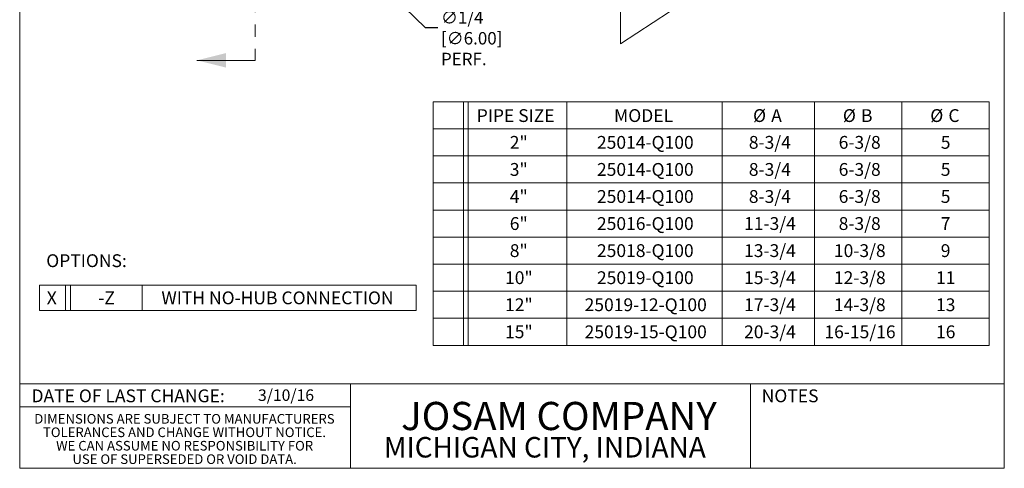
# Model space of a CAD drawing. Units: inches. Extents: x 0.4 to 8.4, y 0.1 to 10.9.
# Drawn here: x 0.4 to 8.4, y 0.1 to 3.7 of the extents above; entities that cross this region are included whole.
import ezdxf

# ---------------------------------------------------------------- set-up
doc = ezdxf.new("R2010")
doc.units = ezdxf.units.IN
doc.header["$MEASUREMENT"] = 0
doc.header["$PDSIZE"] = -1
doc.linetypes.add('PHANTOM', pattern=[0.5, 0.25, -0.05, 0.05, -0.05, 0.05, -0.05])
doc.layers.add('WALL', color=7, linetype='Continuous', lineweight=5)
doc.styles.add('SLDTEXTSTYLE0', font='TXT', dxfattribs={"width": 0.605})
doc.styles.add('SLDTEXTSTYLE1', font='TXT', dxfattribs={"width": 0.7})
doc.dimstyles.new('SLDDIMSTYLE2', dxfattribs={"dimtxt": 0.101115, "dimasz": 0.1, "dimexe": 0, "dimexo": 0.0625, "dimgap": 0.025279, "dimtad": 0, "dimtih": 1, "dimtoh": 1, "dimlfac": 4, "dimrnd": 1e-09, "dimzin": 12, "dimdsep": 46, "dimlunit": 5, "dimtxsty": 'SLDTEXTSTYLE0', "dimsah": 1, "dimcen": 0, "dimadec": 0, "dimazin": 3, "dimtfac": 1, "dimtdec": 3, "dimtofl": 0, "dimtmove": 0, "dimatfit": 3, "dimfxl": 0, "dimfrac": 2, "dimtolj": 1, "dimtzin": 12, "dimarcsym": 0})

# ---------------------------------------------------------------- blocks, each defined once
blk = doc.blocks.new('SW_NOTE_1')
at = {"color": 0, "linetype": 'Continuous', "lineweight": 0, "char_height": 0.078125, "attachment_point": 2, "style": 'SLDTEXTSTYLE0'}
for s, insert in [('DIMENSIONS ARE SUBJECT TO MANUFACTURERS', (1.2866, 0.1007)), ('TOLERANCES AND CHANGE WITHOUT NOTICE.', (1.287, -0.0087)), ('WE CAN ASSUME NO RESPONSIBILITY FOR', (1.2882, -0.118)), ('USE OF SUPERSEDED OR VOID DATA.', (1.2882, -0.2274))]:
    blk.add_mtext(s, dxfattribs=dict(at, insert=insert))
blk = doc.blocks.new('SW_TABLEANNOTATION_0')
at = {"color": 0, "linetype": 'Continuous', "lineweight": 0}
for p, q in [((0, 0), (0, -1.98)), ((4.5194, 0), (0, 0)), ((4.5194, -1.98), (4.5194, 0)), ((0.2466, 0), (0.2466, -1.98)), ((0.286, 0), (0.286, -1.98)), ((1.087, 0), (1.087, -1.98)), ((2.348, 0), (2.348, -1.98)), ((3.0996, 0), (3.0996, -1.98)), ((3.8077, 0), (3.8077, -1.98)), ((0, -0.22), (4.5194, -0.22)), ((0, -0.44), (4.5194, -0.44)), ((0, -0.66), (4.5194, -0.66)), ((0, -0.88), (4.5194, -0.88)), ((0, -1.1), (4.5194, -1.1)), ((0, -1.32), (4.5194, -1.32)), ((0, -1.54), (4.5194, -1.54)), ((0, -1.76), (4.5194, -1.76)), ((0, -1.98), (4.5194, -1.98))]:
    blk.add_line(p, q, dxfattribs=at)
at = {"color": 0, "linetype": 'Continuous', "lineweight": 0, "attachment_point": 1, "style": 'SLDTEXTSTYLE0'}
for s, insert, char_height in [('PIPE SIZE', (0.3547, -0.0602), 0.10417), ('MODEL', (1.4706, -0.0602), 0.10417), ('%%c', (2.5999, -0.0602), 0.10417), ('A', (2.7474, -0.0602), 0.1042), ('%%c', (3.3297, -0.0602), 0.10417), ('B', (3.4773, -0.0602), 0.1042), ('%%c', (4.0397, -0.0602), 0.10417), ('C', (4.1872, -0.0602), 0.1042), ('2"', (0.6232, -0.278), 0.10417), ('25014-Q100', (1.3317, -0.278), 0.10417), ('8-3/4', (2.5656, -0.278), 0.10417), ('6-3/8', (3.2955, -0.278), 0.10417), ('5', (4.125, -0.278), 0.1042), ('3"', (0.6232, -0.498), 0.10417), ('25014-Q100', (1.3317, -0.498), 0.10417), ('8-3/4', (2.5656, -0.498), 0.10417), ('6-3/8', (3.2955, -0.498), 0.10417), ('5', (4.125, -0.498), 0.1042), ('4"', (0.6232, -0.718), 0.10417), ('25014-Q100', (1.3317, -0.718), 0.10417), ('8-3/4', (2.5656, -0.718), 0.10417), ('6-3/8', (3.2955, -0.718), 0.10417), ('5', (4.125, -0.718), 0.1042), ('6"', (0.6232, -0.938), 0.10417), ('25016-Q100', (1.3317, -0.938), 0.10417), ('11-3/4', (2.527, -0.938), 0.10417), ('8-3/8', (3.2955, -0.938), 0.10417), ('7', (4.125, -0.938), 0.1042), ('8"', (0.6232, -1.158), 0.10417), ('25018-Q100', (1.3317, -1.158), 0.10417), ('13-3/4', (2.527, -1.158), 0.10417), ('10-3/8', (3.2569, -1.158), 0.10417), ('9', (4.125, -1.158), 0.1042), ('10"', (0.5847, -1.378), 0.10417), ('25019-Q100', (1.3317, -1.378), 0.10417), ('15-3/4', (2.527, -1.378), 0.10417), ('12-3/8', (3.2569, -1.378), 0.10417), ('11', (4.0864, -1.378), 0.10417), ('12"', (0.5847, -1.598), 0.10417), ('25019-12-Q100', (1.2314, -1.598), 0.104167), ('17-3/4', (2.527, -1.598), 0.10417), ('14-3/8', (3.2569, -1.598), 0.10417), ('13', (4.0864, -1.598), 0.10417), ('15"', (0.5847, -1.818), 0.10417), ('25019-15-Q100', (1.2314, -1.818), 0.104167), ('20-3/4', (2.527, -1.818), 0.10417), ('16-15/16', (3.1797, -1.818), 0.10417), ('16', (4.0864, -1.818), 0.10417)]:
    blk.add_mtext(s, dxfattribs=dict(at, insert=insert, char_height=char_height))
blk = doc.blocks.new('SW_TABLEANNOTATION_1')
at = {"layer": 'WALL', "color": 0}
for p, q in [((0, 0), (0, -0.206)), ((3.0619, 0), (0, 0)), ((3.0619, -0.206), (3.0619, 0)), ((0.212, 0), (0.212, -0.206)), ((0.2537, 0), (0.2537, -0.206)), ((0.834, 0), (0.834, -0.206)), ((0, -0.206), (3.0619, -0.206))]:
    blk.add_line(p, q, dxfattribs=at)
at = {"layer": 'WALL', "color": 0, "attachment_point": 1, "style": 'SLDTEXTSTYLE0'}
for s, insert, char_height in [('X', (0.0597, -0.051), 0.1042), ('-Z', (0.4782, -0.051), 0.10417), ('WITH NO-HUB CONNECTION', (0.9912, -0.051), 0.104167)]:
    blk.add_mtext(s, dxfattribs=dict(at, insert=insert, char_height=char_height))
blk = doc.blocks.new('_D_3')
at = {"layer": 'Defpoints', "color": 0}
for p in [(2.6917, 4.6239), (2.7339, 4.5826)]:
    blk.add_point(p, dxfattribs=at)
at = {"layer": 'WALL', "color": 0, "lineweight": -2}
for p, q in [((3.6963, 3.6425), (2.8054, 4.5127)), ((3.7963, 3.6425), (3.6963, 3.6425))]:
    blk.add_line(p, q, dxfattribs=at)
at = {"layer": 'WALL', "color": 0}
blk.add_solid([(2.8171, 4.5247), (2.7938, 4.5008), (2.7339, 4.5826)], dxfattribs=at)
at = {"layer": 'WALL', "color": 0, "lineweight": 5, "insert": (3.8215, 3.7774), "char_height": 0.101115, "attachment_point": 1, "style": 'SLDTEXTSTYLE0'}
blk.add_mtext('\\A1;∅1/4 [∅6.00]\\PPERF.', dxfattribs=at)

msp = doc.modelspace()

# ---------------------------------------------------------------- hatches: boundary and pattern name
at = {"layer": 'WALL', "lineweight": 5}
h = msp.add_hatch(dxfattribs=at)
h.set_pattern_fill('AR-SAND', style=0)
h.paths.add_polyline_path([(6.21259017, 4.13019325), (5.27976384, 4.13019325), (5.27976384, 3.51229646), (5.67735733, 3.77317991), (6.01354733, 3.77317991)], flags=0)

# ---------------------------------------------------------------- linework, layer by layer
at = {"color": 7, "linetype": 'Continuous', "lineweight": 5}
for p, q in [((0.3984375, 0.0625), (0.3984375, 10.9375)), ((8.3984375, 0.0625), (8.3984375, 10.9375)), ((2.31128731, 3.37877689), (1.83884636, 3.37877689)), ((0.3984375, 0.75), (8.3984375, 0.75)), ((3.0859375, 0.75), (3.0859375, 0.0625)), ((6.3359375, 0.0625), (6.3359375, 0.75)), ((0.3984375, 0.5625), (3.0859375, 0.5625)), ((8.3984375, 0.0625), (0.3984375, 0.0625))]:
    msp.add_line(p, q, dxfattribs=at)
at = {"color": 7, "linetype": 'PHANTOM', "lineweight": 5}
msp.add_line((2.31128731, 7.02127689), (2.31128731, 3.37877689), dxfattribs=at)
at = {"color": 7, "linetype": 'Continuous', "lineweight": 5}
msp.add_solid([(1.83884636, 3.37877689), (2.07506684, 3.31972177), (2.07506684, 3.437832)], dxfattribs=at)
at = {"layer": 'WALL', "color": 7, "linetype": 'Continuous', "lineweight": 5}
for p, q in [((5.27976384, 3.51229646), (5.27976384, 4.13019325)), ((5.67735733, 3.77317991), (5.27976384, 3.51229646))]:
    msp.add_line(p, q, dxfattribs=at)

# ---------------------------------------------------------------- block references
at = {"color": 7, "linetype": 'Continuous', "lineweight": 5}
for name, p in [('SW_TABLEANNOTATION_0', (3.75709608, 3.04215939)), ('SW_NOTE_1', (0.45038126, 0.40322916))]:
    msp.add_blockref(name, p, dxfattribs=at)
at = {"layer": 'WALL', "lineweight": 5}
msp.add_blockref('SW_TABLEANNOTATION_1', (0.55865071, 1.5512569), dxfattribs=at)

# ---------------------------------------------------------------- texts
at = {"color": 7, "linetype": 'Continuous', "lineweight": 5}
for s, insert, char_height, attachment_point, style in [('DATE OF LAST CHANGE:', (1.27957774, 0.70374066), 0.1041666667, 2, 'SLDTEXTSTYLE0'), ('3/10/16', (2.33467811, 0.70409772), 0.09375, 1, 'SLDTEXTSTYLE0'), ('NOTES', (6.65800757, 0.70374066), 0.104166667, 2, 'SLDTEXTSTYLE0'), ('JOSAM COMPANY', (4.78005989, 0.60236505), 0.2291666667, 2, 'SLDTEXTSTYLE1'), ('MICHIGAN CITY, INDIANA', (4.66492553, 0.31703368), 0.1666666667, 2, 'SLDTEXTSTYLE0')]:
    msp.add_mtext(s, dxfattribs=dict(at, insert=insert, char_height=char_height, attachment_point=attachment_point, style=style))
at = {"layer": 'WALL', "lineweight": 5, "insert": (0.61422156, 1.80232868), "char_height": 0.104166667, "attachment_point": 1, "style": 'SLDTEXTSTYLE0'}
msp.add_mtext('OPTIONS:', dxfattribs=at)

# ---------------------------------------------------------------- dimensions: what is measured, and where the dimension line sits
at = {"layer": 'WALL', "lineweight": 5}
dim = msp.add_diameter_dim_2p(p1=(2.69166654, 4.62388637), p2=(2.73391061, 4.58261961), text='<>\\PPERF.', dimstyle='SLDDIMSTYLE2', dxfattribs=at)
dim.commit()
dim.dimension.update_dxf_attribs({"geometry": '_D_3', "text_midpoint": (4.11720758, 3.64254182), "dimtype": 163})

doc.saveas('drawing.dxf')
